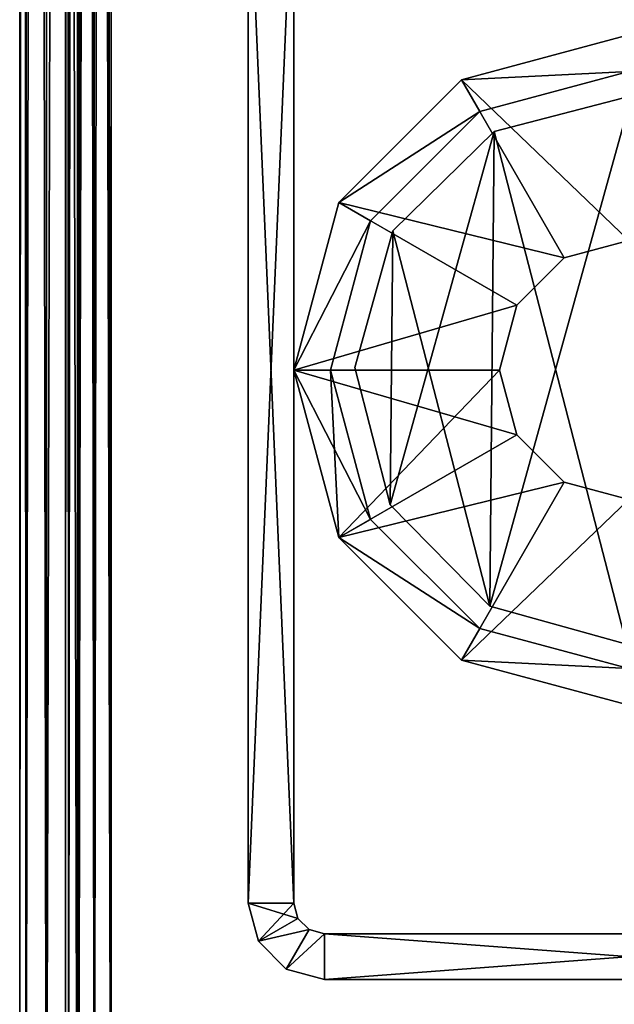
# Model space of a CAD drawing. Extents: x -81 to 81, y -30 to 30.
# Drawn here: x 72 to 74, y -20 to -16 of the extents above; entities that cross this region are included whole.
import ezdxf

# ---------------------------------------------------------------- set-up
doc = ezdxf.new("R2010")
doc.units = 0
doc.header["$MEASUREMENT"] = 0

msp = doc.modelspace()

# ---------------------------------------------------------------- linework, layer by layer
for points in [[(72.301003, 21.551001, 1.751), (75.701004, 24.951, 1.751), (75.701004, -24.449001, 1.751)], [(75.701004, -24.449001, 4.751), (75.701004, 24.951, 4.751), (72.301003, 21.551001, 4.751)], [(75.701004, -24.449001, 1.901), (75.701004, 24.951, 1.901), (72.301003, 21.551001, 1.901)], [(72.301003, 21.551001, 4.601), (75.701004, 24.951, 4.601), (75.701004, -24.449001, 4.601)], [(72.190575, 21.440573, 1.772063), (72.301003, 21.551001, 1.751), (72.301003, -21.049002, 1.751)], [(72.301003, 21.551001, 4.751), (72.190575, 21.440573, 4.729937), (72.190575, -20.938572, 4.729937)], [(72.190575, -20.938572, 4.729937), (72.301003, -21.049002, 4.751), (72.301003, 21.551001, 4.751)], [(72.301003, 21.551001, 1.901), (72.245789, 21.495787, 1.911532), (72.245789, -20.993786, 1.911532)], [(72.245789, -20.993786, 1.911532), (72.301003, -21.049002, 1.901), (72.301003, 21.551001, 1.901)], [(72.245789, 21.495787, 4.590468), (72.301003, 21.551001, 4.601), (72.301003, -21.049002, 4.601)], [(75.701004, -24.449001, 1.751), (72.301003, -21.049002, 1.751), (72.301003, 21.551001, 1.751)], [(72.301003, 21.551001, 4.751), (72.301003, -21.049002, 4.751), (75.701004, -24.449001, 4.751)], [(72.301003, 21.551001, 1.901), (72.301003, -21.049002, 1.901), (75.701004, -24.449001, 1.901)], [(75.701004, -24.449001, 4.601), (72.301003, -21.049002, 4.601), (72.301003, 21.551001, 4.601)], [(72.245789, -20.993786, 1.911532), (72.245789, 21.495787, 1.911532), (72.194931, 21.444933, 1.944934)], [(72.194931, -20.942934, 4.557066), (72.194931, 21.444933, 4.557066), (72.245789, 21.495787, 4.590468)], [(72.245789, 21.495787, 4.590468), (72.245789, -20.993786, 4.590468), (72.194931, -20.942934, 4.557066)], [(72.301003, -21.049002, 4.601), (72.245789, -20.993786, 4.590468), (72.245789, 21.495787, 4.590468)], [(72.190575, 21.440573, 1.772063), (72.190575, -20.938572, 1.772063), (72.088867, -20.836868, 1.838868)], [(72.088867, -20.836868, 1.838868), (72.088867, 21.338869, 1.838868), (72.190575, 21.440573, 1.772063)], [(72.190575, -20.938572, 4.729937), (72.190575, 21.440573, 4.729937), (72.088867, 21.338869, 4.663132)], [(72.194931, -20.942934, 1.944934), (72.194931, 21.444933, 1.944934), (72.161537, 21.411531, 1.995786)], [(72.194931, 21.444933, 4.557066), (72.194931, -20.942934, 4.557066), (72.161537, -20.909533, 4.506214)], [(72.161537, -20.909533, 4.506214), (72.161537, 21.411531, 4.506214), (72.194931, 21.444933, 4.557066)], [(72.301003, -21.049002, 1.751), (72.190575, -20.938572, 1.772063), (72.190575, 21.440573, 1.772063)], [(72.194931, 21.444933, 1.944934), (72.194931, -20.942934, 1.944934), (72.245789, -20.993786, 1.911532)], [(72.151001, -20.899, 2.051), (72.161537, -20.909533, 1.995786), (72.161537, 21.411531, 1.995786)], [(72.161537, 21.411531, 1.995786), (72.151001, 21.400999, 2.051), (72.151001, -20.899, 2.051)], [(72.151001, 21.400999, 4.451), (72.161537, 21.411531, 4.506214), (72.161537, -20.909533, 4.506214)], [(72.151001, 21.400999, 4.451), (72.151001, -20.899, 4.451), (72.151001, -20.899, 2.051)], [(72.151001, -20.899, 2.051), (72.151001, 21.400999, 2.051), (72.151001, 21.400999, 4.451)], [(72.161537, -20.909533, 4.506214), (72.151001, -20.899, 4.451), (72.151001, 21.400999, 4.451)], [(72.161537, 21.411531, 1.995786), (72.161537, -20.909533, 1.995786), (72.194931, -20.942934, 1.944934)], [(72.022064, -20.770063, 1.940572), (72.022064, 21.272062, 1.940572), (72.088867, 21.338869, 1.838868)], [(72.088867, 21.338869, 1.838868), (72.088867, -20.836868, 1.838868), (72.022064, -20.770063, 1.940572)], [(72.088867, -20.836868, 4.663132), (72.088867, 21.338869, 4.663132), (72.022064, 21.272062, 4.561429)], [(72.088867, 21.338869, 4.663132), (72.088867, -20.836868, 4.663132), (72.190575, -20.938572, 4.729937)], [(72.000999, 21.250999, 2.051), (72.022064, 21.272062, 1.940572), (72.022064, -20.770063, 1.940572)], [(72.000999, -20.749001, 4.451), (72.022064, -20.770063, 4.561429), (72.022064, 21.272062, 4.561429)], [(72.022064, 21.272062, 4.561429), (72.000999, 21.250999, 4.451), (72.000999, -20.749001, 4.451)], [(72.022064, 21.272062, 4.561429), (72.022064, -20.770063, 4.561429), (72.088867, -20.836868, 4.663132)], [(72.022064, -20.770063, 1.940572), (72.000999, -20.749001, 2.051), (72.000999, 21.250999, 2.051)], [(72.000999, 21.250999, 2.051), (72.000999, -20.749001, 2.051), (72.000999, -20.749001, 4.451)], [(72.000999, -20.749001, 4.451), (72.000999, 21.250999, 4.451), (72.000999, 21.250999, 2.051)], [(72.901001, -15.899, -4.749), (72.901001, -19.399, -4.749), (72.750999, -19.399, -4.749)], [(72.901001, -15.899, -4.749), (72.750999, -19.399, -4.749), (72.750999, -15.899, -4.749)], [(72.901001, -19.399, 1.251), (72.901001, -15.899, 1.251), (72.750999, -15.899, 1.251)], [(72.901001, -19.399, 1.251), (72.750999, -15.899, 1.251), (72.750999, -19.399, 1.251)], [(72.750999, -15.899, 1.251), (72.750999, -15.899, -4.749), (72.750999, -19.399, -4.749)], [(72.750999, -19.399, -4.749), (72.750999, -19.399, 1.251), (72.750999, -15.899, 1.251)], [(72.901001, -19.399, 1.251), (72.901001, -19.399, -4.749), (72.901001, -15.899, -4.749)], [(72.901001, -15.899, -4.749), (72.901001, -15.899, 1.251), (72.901001, -19.399, 1.251)], [(73.451004, -16.696373, -4.049), (74.000999, -16.549002, -4.049), (74.000999, -16.549002, -4.249)], [(74.000999, -16.549002, -4.249), (73.451004, -16.696373, -4.249), (73.451004, -16.696373, -4.049)], [(74.000999, -16.549002, -4.049), (73.451004, -16.696373, -4.049), (74.000999, -17.224001, -4.049)], [(73.451004, -16.696373, -4.249), (74.000999, -16.549002, -4.249), (74.000999, -17.224001, -4.249)], [(73.451004, -16.696373, 1.251), (74.000999, -16.549002, 1.251), (74.000999, -16.549002, -4.049)], [(74.000999, -16.549002, -4.049), (73.451004, -16.696373, -4.049), (73.451004, -16.696373, 1.251)], [(74.000999, -16.669001, -4.049), (73.451004, -16.696373, -4.049), (74.000999, -16.549002, -4.049)], [(74.000999, -16.549002, 1.251), (73.451004, -16.696373, 1.251), (74.000999, -16.669001, 1.251)], [(74.000999, -16.669001, -4.049), (73.511002, -16.800295, -4.049), (73.451004, -16.696373, -4.049)], [(73.451004, -16.696373, 1.251), (73.511002, -16.800295, 1.251), (74.000999, -16.669001, 1.251)], [(73.511002, -16.800295, -4.049), (74.000999, -16.669001, -4.049), (74.000999, -16.669001, 1.251)], [(74.000999, -16.669001, 1.251), (73.511002, -16.800295, 1.251), (73.511002, -16.800295, -4.049)], [(73.451004, -16.696373, -4.249), (73.048378, -17.099001, -4.249), (73.048378, -17.099001, -4.049)], [(73.048378, -17.099001, -4.049), (73.451004, -16.696373, -4.049), (73.451004, -16.696373, -4.249)], [(73.451004, -16.696373, -4.049), (73.048378, -17.099001, -4.049), (73.788498, -17.280941, -4.049)], [(73.048378, -17.099001, -4.249), (73.451004, -16.696373, -4.249), (73.788498, -17.280941, -4.249)], [(73.451004, -16.696373, -4.049), (73.048378, -17.099001, -4.049), (73.048378, -17.099001, 1.251)], [(73.048378, -17.099001, 1.251), (73.451004, -16.696373, 1.251), (73.451004, -16.696373, -4.049)], [(73.511002, -16.800295, -4.049), (73.048378, -17.099001, -4.049), (73.451004, -16.696373, -4.049)], [(73.451004, -16.696373, 1.251), (73.048378, -17.099001, 1.251), (73.511002, -16.800295, 1.251)], [(73.451004, -16.696373, -4.049), (73.788498, -17.280941, -4.049), (74.000999, -17.224001, -4.049)], [(73.451004, -16.696373, -4.249), (74.000999, -17.224001, -4.249), (73.788498, -17.280941, -4.249)], [(74.009201, -16.749037, 1.751), (73.558121, -16.865513, 1.751), (73.54393, -18.424294, 1.751)], [(74.009201, -16.749037, 1.751), (73.54393, -18.424294, 1.751), (73.992813, -18.548962, 1.751)], [(74.009201, -16.749037, 0.251), (73.558121, -16.865513, 0.251), (73.558121, -16.865513, 1.751)], [(73.558121, -16.865513, 1.751), (74.009201, -16.749037, 1.751), (74.009201, -16.749037, 0.251)], [(73.992813, -18.548962, 0.251), (73.558121, -16.865513, 0.251), (74.009201, -16.749037, 0.251)], [(73.511002, -16.800295, -4.049), (73.152298, -17.159, -4.049), (73.048378, -17.099001, -4.049)], [(73.048378, -17.099001, 1.251), (73.152298, -17.159, 1.251), (73.511002, -16.800295, 1.251)], [(73.511002, -16.800295, 1.251), (73.152298, -17.159, 1.251), (73.152298, -17.159, -4.049)], [(73.152298, -17.159, -4.049), (73.511002, -16.800295, -4.049), (73.511002, -16.800295, 1.251)], [(73.558121, -16.865513, 1.751), (73.225708, -17.191923, 1.751), (73.217514, -18.091885, 1.751)], [(73.558121, -16.865513, 1.751), (73.217514, -18.091885, 1.751), (73.54393, -18.424294, 1.751)], [(73.558121, -16.865513, 0.251), (73.225708, -17.191923, 0.251), (73.225708, -17.191923, 1.751)], [(73.225708, -17.191923, 1.751), (73.558121, -16.865513, 1.751), (73.558121, -16.865513, 0.251)], [(73.54393, -18.424294, 0.251), (73.225708, -17.191923, 0.251), (73.558121, -16.865513, 0.251)], [(73.992813, -18.548962, 0.251), (73.54393, -18.424294, 0.251), (73.558121, -16.865513, 0.251)], [(72.901001, -17.649, -4.049), (73.048378, -17.099001, -4.049), (73.048378, -17.099001, -4.249)], [(73.048378, -17.099001, -4.249), (72.901001, -17.649, -4.249), (72.901001, -17.649, -4.049)], [(73.048378, -17.099001, -4.049), (72.901001, -17.649, -4.049), (73.632942, -17.436501, -4.049)], [(72.901001, -17.649, -4.249), (73.048378, -17.099001, -4.249), (73.632942, -17.436501, -4.249)], [(72.901001, -17.649, 1.251), (73.048378, -17.099001, 1.251), (73.048378, -17.099001, -4.049)], [(73.048378, -17.099001, -4.049), (72.901001, -17.649, -4.049), (72.901001, -17.649, 1.251)], [(72.901001, -17.649, -4.049), (73.048378, -17.099001, -4.049), (73.152298, -17.159, -4.049)], [(73.048378, -17.099001, 1.251), (72.901001, -17.649, 1.251), (73.152298, -17.159, 1.251)], [(73.048378, -17.099001, -4.049), (73.632942, -17.436501, -4.049), (73.788498, -17.280941, -4.049)], [(73.048378, -17.099001, -4.249), (73.788498, -17.280941, -4.249), (73.632942, -17.436501, -4.249)], [(72.901001, -17.649, -4.049), (73.152298, -17.159, -4.049), (73.021004, -17.649, -4.049)], [(72.901001, -17.649, 1.251), (73.021004, -17.649, 1.251), (73.152298, -17.159, 1.251)], [(73.021004, -17.649, -4.049), (73.152298, -17.159, -4.049), (73.152298, -17.159, 1.251)], [(73.152298, -17.159, 1.251), (73.021004, -17.649, 1.251), (73.021004, -17.649, -4.049)], [(73.101036, -17.640806, 1.751), (73.225708, -17.191923, 1.751), (73.225708, -17.191923, 0.251)], [(73.225708, -17.191923, 0.251), (73.101036, -17.640806, 0.251), (73.101036, -17.640806, 1.751)], [(73.225708, -17.191923, 1.751), (73.101036, -17.640806, 1.751), (73.217514, -18.091885, 1.751)], [(73.217514, -18.091885, 0.251), (73.101036, -17.640806, 0.251), (73.225708, -17.191923, 0.251)], [(73.54393, -18.424294, 0.251), (73.217514, -18.091885, 0.251), (73.225708, -17.191923, 0.251)], [(74.000999, -17.224001, -4.049), (73.788498, -17.280941, -4.049), (73.788498, -17.280941, -4.249)], [(73.788498, -17.280941, -4.249), (74.000999, -17.224001, -4.249), (74.000999, -17.224001, -4.049)], [(73.632942, -17.436501, -4.249), (73.788498, -17.280941, -4.249), (73.788498, -17.280941, -4.049)], [(73.788498, -17.280941, -4.049), (73.632942, -17.436501, -4.049), (73.632942, -17.436501, -4.249)], [(72.901001, -17.649, -4.049), (73.576004, -17.649, -4.049), (73.632942, -17.436501, -4.049)], [(73.576004, -17.649, -4.249), (72.901001, -17.649, -4.249), (73.632942, -17.436501, -4.249)], [(73.576004, -17.649, -4.249), (73.632942, -17.436501, -4.249), (73.632942, -17.436501, -4.049)], [(73.632942, -17.436501, -4.049), (73.576004, -17.649, -4.049), (73.576004, -17.649, -4.249)], [(73.101036, -17.640806, 0.251), (73.217514, -18.091885, 0.251), (73.217514, -18.091885, 1.751)], [(73.217514, -18.091885, 1.751), (73.101036, -17.640806, 1.751), (73.101036, -17.640806, 0.251)], [(72.901001, -17.649, -4.249), (73.048378, -18.199001, -4.249), (73.048378, -18.199001, -4.049)], [(73.048378, -18.199001, -4.049), (72.901001, -17.649, -4.049), (72.901001, -17.649, -4.249)], [(72.901001, -17.649, -4.049), (73.048378, -18.199001, -4.049), (73.632942, -17.861502, -4.049)], [(72.901001, -17.649, -4.049), (73.632942, -17.861502, -4.049), (73.576004, -17.649, -4.049)], [(73.576004, -17.649, -4.249), (73.048378, -18.199001, -4.249), (72.901001, -17.649, -4.249)], [(72.901001, -17.649, -4.049), (73.021004, -17.649, -4.049), (73.048378, -18.199001, -4.049)], [(72.901001, -17.649, -4.049), (73.048378, -18.199001, -4.049), (73.048378, -18.199001, 1.251)], [(73.048378, -18.199001, 1.251), (72.901001, -17.649, 1.251), (72.901001, -17.649, -4.049)], [(72.901001, -17.649, 1.251), (73.048378, -18.199001, 1.251), (73.152298, -18.139, 1.251)], [(72.901001, -17.649, 1.251), (73.152298, -18.139, 1.251), (73.021004, -17.649, 1.251)], [(73.021004, -17.649, 1.251), (73.152298, -18.139, 1.251), (73.152298, -18.139, -4.049)], [(73.152298, -18.139, -4.049), (73.021004, -17.649, -4.049), (73.021004, -17.649, 1.251)], [(73.021004, -17.649, -4.049), (73.152298, -18.139, -4.049), (73.048378, -18.199001, -4.049)], [(73.576004, -17.649, -4.249), (73.632942, -17.861502, -4.249), (73.048378, -18.199001, -4.249)], [(73.576004, -17.649, -4.049), (73.632942, -17.861502, -4.049), (73.632942, -17.861502, -4.249)], [(73.632942, -17.861502, -4.249), (73.576004, -17.649, -4.249), (73.576004, -17.649, -4.049)], [(73.048378, -18.199001, -4.049), (73.788498, -18.017061, -4.049), (73.632942, -17.861502, -4.049)], [(73.632942, -17.861502, -4.249), (73.788498, -18.017061, -4.249), (73.048378, -18.199001, -4.249)], [(73.788498, -18.017061, -4.249), (73.632942, -17.861502, -4.249), (73.632942, -17.861502, -4.049)], [(73.632942, -17.861502, -4.049), (73.788498, -18.017061, -4.049), (73.788498, -18.017061, -4.249)], [(73.048378, -18.199001, -4.049), (73.451004, -18.601629, -4.049), (73.788498, -18.017061, -4.049)], [(73.451004, -18.601629, -4.249), (73.048378, -18.199001, -4.249), (73.788498, -18.017061, -4.249)], [(73.451004, -18.601629, -4.049), (74.000999, -18.074001, -4.049), (73.788498, -18.017061, -4.049)], [(73.451004, -18.601629, -4.249), (73.788498, -18.017061, -4.249), (74.000999, -18.074001, -4.249)], [(73.788498, -18.017061, -4.049), (74.000999, -18.074001, -4.049), (74.000999, -18.074001, -4.249)], [(74.000999, -18.074001, -4.249), (73.788498, -18.017061, -4.249), (73.788498, -18.017061, -4.049)], [(73.54393, -18.424294, 1.751), (73.217514, -18.091885, 1.751), (73.217514, -18.091885, 0.251)], [(73.217514, -18.091885, 0.251), (73.54393, -18.424294, 0.251), (73.54393, -18.424294, 1.751)], [(73.451004, -18.601629, -4.049), (74.000999, -18.749001, -4.049), (74.000999, -18.074001, -4.049)], [(74.000999, -18.749001, -4.249), (73.451004, -18.601629, -4.249), (74.000999, -18.074001, -4.249)], [(73.152298, -18.139, -4.049), (73.511002, -18.497705, -4.049), (73.048378, -18.199001, -4.049)], [(73.048378, -18.199001, 1.251), (73.511002, -18.497705, 1.251), (73.152298, -18.139, 1.251)], [(73.511002, -18.497705, -4.049), (73.152298, -18.139, -4.049), (73.152298, -18.139, 1.251)], [(73.152298, -18.139, 1.251), (73.511002, -18.497705, 1.251), (73.511002, -18.497705, -4.049)], [(73.048378, -18.199001, -4.249), (73.451004, -18.601629, -4.249), (73.451004, -18.601629, -4.049)], [(73.451004, -18.601629, -4.049), (73.048378, -18.199001, -4.049), (73.048378, -18.199001, -4.249)], [(73.511002, -18.497705, -4.049), (73.451004, -18.601629, -4.049), (73.048378, -18.199001, -4.049)], [(73.451004, -18.601629, 1.251), (73.048378, -18.199001, 1.251), (73.048378, -18.199001, -4.049)], [(73.048378, -18.199001, -4.049), (73.451004, -18.601629, -4.049), (73.451004, -18.601629, 1.251)], [(73.048378, -18.199001, 1.251), (73.451004, -18.601629, 1.251), (73.511002, -18.497705, 1.251)], [(73.992813, -18.548962, 1.751), (73.54393, -18.424294, 1.751), (73.54393, -18.424294, 0.251)], [(73.54393, -18.424294, 0.251), (73.992813, -18.548962, 0.251), (73.992813, -18.548962, 1.751)], [(73.511002, -18.497705, -4.049), (74.000999, -18.629, -4.049), (73.451004, -18.601629, -4.049)], [(73.451004, -18.601629, 1.251), (74.000999, -18.629, 1.251), (73.511002, -18.497705, 1.251)], [(73.511002, -18.497705, 1.251), (74.000999, -18.629, 1.251), (74.000999, -18.629, -4.049)], [(74.000999, -18.629, -4.049), (73.511002, -18.497705, -4.049), (73.511002, -18.497705, 1.251)], [(74.000999, -18.749001, -4.049), (73.451004, -18.601629, -4.049), (73.451004, -18.601629, -4.249)], [(73.451004, -18.601629, -4.249), (74.000999, -18.749001, -4.249), (74.000999, -18.749001, -4.049)], [(74.000999, -18.629, -4.049), (74.000999, -18.749001, -4.049), (73.451004, -18.601629, -4.049)], [(73.451004, -18.601629, -4.049), (74.000999, -18.749001, -4.049), (74.000999, -18.749001, 1.251)], [(74.000999, -18.749001, 1.251), (73.451004, -18.601629, 1.251), (73.451004, -18.601629, -4.049)], [(73.451004, -18.601629, 1.251), (74.000999, -18.749001, 1.251), (74.000999, -18.629, 1.251)], [(72.901001, -19.399, -4.749), (72.7845, -19.524, -4.749), (72.750999, -19.399, -4.749)], [(72.914398, -19.449001, 1.251), (72.901001, -19.399, 1.251), (72.750999, -19.399, 1.251)], [(72.914398, -19.449001, 1.251), (72.750999, -19.399, 1.251), (72.7845, -19.524, 1.251)], [(72.750999, -19.399, -4.749), (72.7845, -19.524, -4.749), (72.7845, -19.524, 1.251)], [(72.7845, -19.524, 1.251), (72.750999, -19.399, 1.251), (72.750999, -19.399, -4.749)], [(72.901001, -19.399, -4.749), (72.914398, -19.449001, -4.749), (72.7845, -19.524, -4.749)], [(72.901001, -19.399, 1.251), (72.914398, -19.449001, 1.251), (72.914398, -19.449001, -4.749)], [(72.914398, -19.449001, -4.749), (72.901001, -19.399, -4.749), (72.901001, -19.399, 1.251)], [(72.914398, -19.449001, -4.749), (72.951004, -19.485603, -4.749), (72.7845, -19.524, -4.749)], [(72.951004, -19.485603, 1.251), (72.914398, -19.449001, 1.251), (72.7845, -19.524, 1.251)], [(72.951004, -19.485603, -4.749), (72.914398, -19.449001, -4.749), (72.914398, -19.449001, 1.251)], [(72.914398, -19.449001, 1.251), (72.951004, -19.485603, 1.251), (72.951004, -19.485603, -4.749)], [(72.951004, -19.485603, -4.749), (72.875999, -19.615507, -4.749), (72.7845, -19.524, -4.749)], [(72.951004, -19.485603, 1.251), (72.7845, -19.524, 1.251), (72.875999, -19.615507, 1.251)], [(72.951004, -19.485603, -4.749), (73.000999, -19.499001, -4.749), (72.875999, -19.615507, -4.749)], [(73.000999, -19.499001, 1.251), (72.951004, -19.485603, 1.251), (72.875999, -19.615507, 1.251)], [(73.000999, -19.499001, -4.749), (72.951004, -19.485603, -4.749), (72.951004, -19.485603, 1.251)], [(72.951004, -19.485603, 1.251), (73.000999, -19.499001, 1.251), (73.000999, -19.499001, -4.749)], [(73.000999, -19.649, -4.749), (72.875999, -19.615507, -4.749), (73.000999, -19.499001, -4.749)], [(73.000999, -19.499001, 1.251), (72.875999, -19.615507, 1.251), (73.000999, -19.649, 1.251)], [(73.000999, -19.649, -4.749), (73.000999, -19.499001, -4.749), (75.000999, -19.499001, -4.749)], [(75.000999, -19.649, -4.749), (73.000999, -19.649, -4.749), (75.000999, -19.499001, -4.749)], [(73.000999, -19.499001, 1.251), (73.000999, -19.649, 1.251), (75.000999, -19.649, 1.251)], [(75.000999, -19.499001, 1.251), (73.000999, -19.499001, 1.251), (75.000999, -19.649, 1.251)], [(75.000999, -19.499001, 1.251), (75.000999, -19.499001, -4.749), (73.000999, -19.499001, -4.749)], [(73.000999, -19.499001, -4.749), (73.000999, -19.499001, 1.251), (75.000999, -19.499001, 1.251)], [(72.7845, -19.524, -4.749), (72.875999, -19.615507, -4.749), (72.875999, -19.615507, 1.251)], [(72.875999, -19.615507, 1.251), (72.7845, -19.524, 1.251), (72.7845, -19.524, -4.749)], [(73.000999, -19.649, 1.251), (72.875999, -19.615507, 1.251), (72.875999, -19.615507, -4.749)], [(72.875999, -19.615507, -4.749), (73.000999, -19.649, -4.749), (73.000999, -19.649, 1.251)], [(73.000999, -19.649, 1.251), (73.000999, -19.649, -4.749), (75.000999, -19.649, -4.749)], [(75.000999, -19.649, -4.749), (75.000999, -19.649, 1.251), (73.000999, -19.649, 1.251)]]:
    msp.add_3dface(points)

doc.saveas('drawing.dxf')
